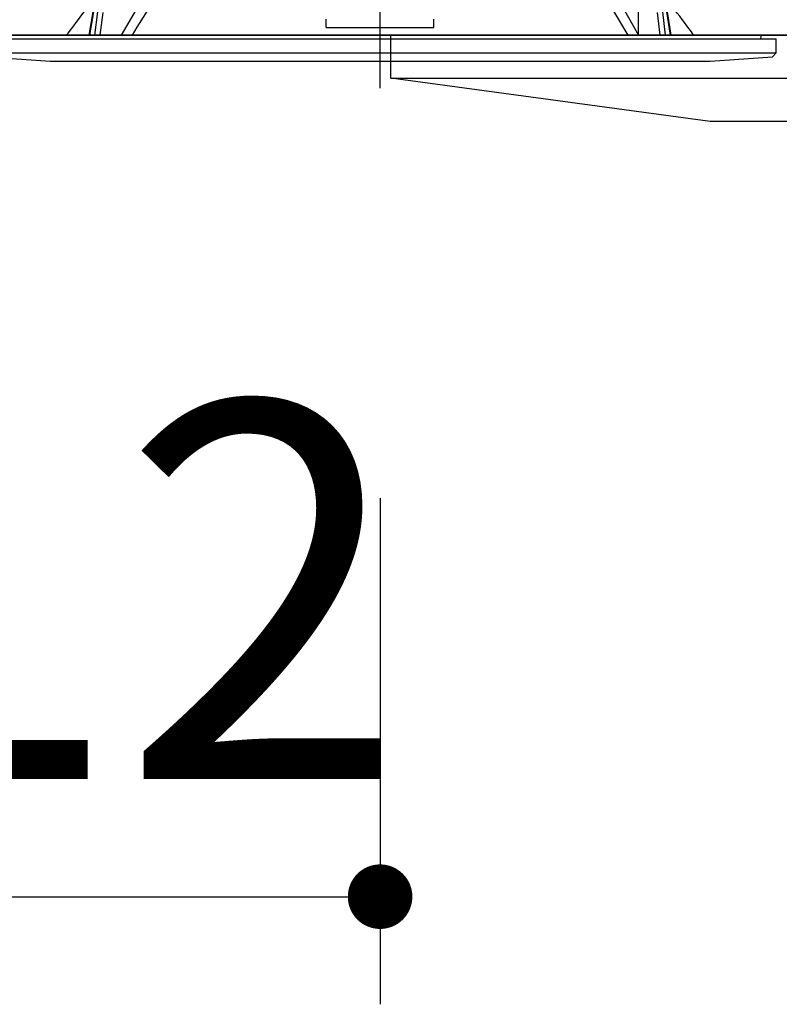
# Model space of a CAD drawing. Units: millimetres. Extents: x 210 to 6060, y -758 to 4222.
# Drawn here: x 3123 to 3229, y 2442 to 2579 of the extents above; entities that cross this region are included whole.
import ezdxf

# ---------------------------------------------------------------- set-up
doc = ezdxf.new("R2010")
doc.units = ezdxf.units.MM
doc.header["$LTSCALE"] = 3.75
doc.linetypes.add('DASHDOT', pattern=[50.5, 30, -9, 2.5, -9])
doc.layers.add('1', color=7, linetype='Continuous', lineweight=9)
doc.layers.add('2', color=136, linetype='Continuous', lineweight=9, true_color=0x008080)
doc.layers.add('3', color=216, linetype='Continuous', lineweight=9, true_color=0x800080)
doc.styles.get("Standard").update_dxf_attribs({"font": 'txt', "bigfont": 'bigfont'})
doc.styles.add('ＭＳ ゴシック', font='txt')
doc.dimstyles.get("Standard").update_dxf_attribs({"dimtxt": 0.18, "dimasz": 0.18, "dimexe": 0.18, "dimexo": 0.0625, "dimgap": 0.09, "dimtad": 0, "dimtih": 1, "dimtoh": 1, "dimdec": 4, "dimzin": 0, "dimdsep": 46, "dimtxsty": 'Standard', "dimcen": 0.09, "dimadec": 0, "dimazin": 0, "dimtfac": 1, "dimtdec": 4, "dimtofl": 0, "dimtmove": 0, "dimatfit": 3, "dimfxl": 1, "dimtolj": 1, "dimtzin": 0, "dimarcsym": 0})

# ---------------------------------------------------------------- blocks, each defined once
blk = doc.blocks.new('_DOT')
at = {"color": 0}
blk.add_line((-0.5, 0), (-1, 0), dxfattribs=at)
at = {"color": 0, "const_width": 0.5}
blk.add_lwpolyline([(-0.25, 0, 1), (0.25, 0, 1)], format="xyb", close=True, dxfattribs=at)
blk = doc.blocks.new('Dim62')
at = {"layer": '2', "color": 136, "linetype": 'Continuous', "lineweight": 30, "true_color": 0x008080}
for p, q in [((3173.19, 2512.8), (3173.19, 2442.25)), ((3061.19, 2471.26), (3061.19, 2472.25)), ((3061.19, 2457.25), (3173.19, 2457.25))]:
    blk.add_line(p, q, dxfattribs=at)
at = {"layer": '2', "color": 136, "linetype": 'Continuous', "lineweight": 30, "true_color": 0x008080, "xscale": 9, "yscale": 9, "zscale": 9}
for p, rotation in [((3061.19, 2457.25), 179.9999999999998), ((3173.19, 2457.25), 359.9999999999997)]:
    blk.add_blockref('_DOT', p, dxfattribs=dict(at, rotation=rotation))
at = {"layer": '2', "color": 136, "linetype": 'Continuous', "lineweight": 9, "true_color": 0x008080, "insert": (3117.19, 2457.25), "char_height": 52.5, "width": 637.5, "attachment_point": 8, "style": 'ＭＳ ゴシック'}
blk.add_mtext('112', dxfattribs=at)
blk = doc.blocks.new('G15')
at = {"layer": '2', "color": 136, "linetype": 'Continuous', "lineweight": 30, "true_color": 0x008080}
for p, q in [((3133.13, 2580.54), (3132.6, 2577.3)), ((3133.22, 2580.54), (3132.69, 2577.3)), ((3133.44, 2577.3), (3133.84, 2580.54)), ((3134.53, 2580.47), (3134.14, 2577.3)), ((3212.25, 2577.3), (3211.85, 2580.47)), ((3212.54, 2580.54), (3212.94, 2577.3)), ((3213.69, 2577.3), (3213.16, 2580.54)), ((3213.78, 2577.3), (3213.25, 2580.54)), ((3165.69, 2578.4), (3165.69, 2579.55)), ((3165.69, 2578.4), (3180.69, 2578.4)), ((3180.69, 2578.4), (3180.69, 2579.55)), ((3120.16, 2577.3), (3226.22, 2577.3)), ((3226.26, 2576.8), (3226.32, 2577.19)), ((3117.99, 2576.8), (3228.39, 2576.8)), ((3228.39, 2574.84), (3228.39, 2576.8)), ((3117.99, 2574.84), (3228.39, 2574.84)), ((3118.49, 2574.27), (3127.19, 2573.7)), ((3219.19, 2573.7), (3227.89, 2574.27)), ((3227.89, 2574.27), (3228.39, 2574.84)), ((3127.19, 2573.7), (3219.19, 2573.7))]:
    blk.add_line(p, q, dxfattribs=at)
for points in [[(3137.16, 2577.3), (3139.54, 2581.45), (3143.12, 2586.82)], [(3203.26, 2586.82), (3206.82, 2581.47), (3209.23, 2577.3)], [(3144.28, 2586.19), (3143.23, 2584.68), (3139.27, 2578.42), (3138.64, 2577.3)], [(3207.75, 2577.3), (3205.78, 2580.65), (3203.78, 2583.76), (3202.95, 2584.98), (3202.1, 2586.19)]]:
    blk.add_lwpolyline(points, dxfattribs=at)
for centre, radius, start, end in [((3212.34, 2518.16), 101.8, 142.0214, 144.4779), ((3134.04, 2518.16), 101.8, 35.5221, 37.9786), ((3226.22, 2577.2), 0.1, 350, 90)]:
    blk.add_arc(centre, radius, start, end, dxfattribs=at)
blk = doc.blocks.new('G14')
at = {"layer": '2', "color": 136, "linetype": 'DASHDOT', "lineweight": 30, "true_color": 0x008080}
blk.add_line((3173.19, 2569.94), (3173.19, 2645.8), dxfattribs=at)
blk.add_blockref('G15', (0, 0))
blk = doc.blocks.new('G19')
at = {"layer": '3', "color": 216, "linetype": 'Continuous', "lineweight": 30, "true_color": 0x800080}
for p, q in [((3209.19, 2577.3), (3209.19, 2805.3)), ((3174.69, 2577.3), (3503.69, 2577.3)), ((3174.69, 2571.3), (3174.69, 2577.3)), ((3219.19, 2565.3), (3174.69, 2571.3)), ((3174.69, 2571.3), (3503.69, 2571.3)), ((3459.19, 2565.3), (3219.19, 2565.3))]:
    blk.add_line(p, q, dxfattribs=at)

msp = doc.modelspace()

# ---------------------------------------------------------------- linework, layer by layer
at = {"layer": '1', "color": 7, "linetype": 'Continuous', "lineweight": 30}
for p, q in [((3611.191, 2577.304), (3070.191, 2577.304)), ((3212.191, 2577.304), (3125.191, 2577.304)), ((3158.191, 2577.304), (3518.191, 2577.304))]:
    msp.add_line(p, q, dxfattribs=at)

# ---------------------------------------------------------------- block references
for name in ['G19', 'G14']:
    msp.add_blockref(name, (0, 0))

# ---------------------------------------------------------------- dimensions: what is measured, and where the dimension line sits
at = {"layer": '2', "color": 136, "linetype": 'Continuous', "lineweight": 30, "true_color": 0x008080}
dim = msp.add_linear_dim(base=(3173.191, 2457.25), p1=(3061.191, 2456.264), p2=(3173.191, 2527.804), dimstyle='Standard', override={"dimscale": 1, "dimtxt": 52.5, "dimasz": 9, "dimexe": 15, "dimexo": 15, "dimgap": 0, "dimtad": 1, "dimtih": 0, "dimtoh": 0, "dimdec": 2, "dimzin": 8, "dimtxsty": 'ＭＳ ゴシック', "dimblk1": 'DOT', "dimblk2": 'DOT', "dimsah": 1, "dimse1": 0, "dimse2": 0, "dimtix": 0, "dimtofl": 1, "dimtmove": 1, "dimatfit": 2, "dimtzin": 8}, dxfattribs=at)
dim.commit()
dim.dimension.update_dxf_attribs({"geometry": 'Dim62', "text_midpoint": (3117.191, 2457.25), "dimtype": 160})

doc.saveas('drawing.dxf')
